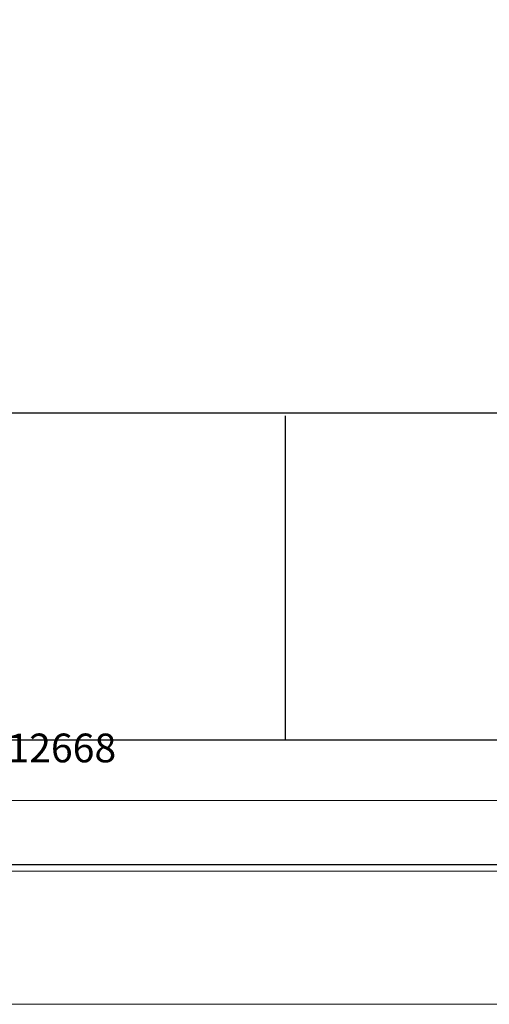
# Model space of a CAD drawing. Units: inches. Extents: x 0 to 297, y 0 to 210.
# Drawn here: x 196 to 230, y 0 to 71 of the extents above; entities that cross this region are included whole.
import ezdxf

# ---------------------------------------------------------------- set-up
doc = ezdxf.new("R2010")
doc.units = ezdxf.units.IN
doc.header["$MEASUREMENT"] = 0
doc.layers.add('Laag 1', color=7, linetype='Continuous')

# ---------------------------------------------------------------- blocks, each defined once
blk = doc.blocks.new('block 2')
at = {"layer": 'Laag 1', "lineweight": 0}
blk.add_lwpolyline([(0, 0), (297, 0), (297, 210), (0, 210), (0, 0)], dxfattribs=at)
blk = doc.blocks.new('block 3')
at = {"layer": 'Laag 1', "lineweight": 0}
blk.add_lwpolyline([(9.5, 9.549), (287.32, 9.549), (287.32, 200.5), (9.5, 200.5), (9.5, 9.549)], dxfattribs=at)
at = {"layer": 'Laag 1', "color": 7, "lineweight": 25, "true_color": 0xffffff}
blk.add_lwpolyline([(286.84, 199.936), (9.98, 199.936), (9.98, 10.028), (286.84, 10.028), (286.84, 199.936)], dxfattribs=at)
blk = doc.blocks.new('block 4')
at = {"layer": 'Laag 1', "lineweight": 0}
blk.add_lwpolyline([(9.5, 9.549), (287.32, 9.549), (287.32, 200.5), (9.5, 200.5), (9.5, 9.549)], dxfattribs=at)
blk = doc.blocks.new('block 5')
at = {"layer": 'Laag 1', "lineweight": 0}
blk.add_lwpolyline([(9.5, 9.549), (287.32, 9.549), (287.32, 200.5), (9.5, 200.5), (9.5, 9.549)], dxfattribs=at)
blk = doc.blocks.new('block 7')
at = {"layer": 'Laag 1', "color": 7, "true_color": 0xffffff, "insert": (46.996, 17.359), "char_height": 2.061824, "attachment_point": 7}
blk.add_mtext('\\fHelvetica|b0|i0|c0|p34;\\W1;Heering Kunststof Profielen BV   Archimedesstraat 5   7701 SG  Dedemsvaart   T: +31 (0)523-615631   F: +31 (0)523-612668', dxfattribs=at)
blk = doc.blocks.new('block 8')
at = {"layer": 'Laag 1', "color": 7, "lineweight": 5, "true_color": 0xffffff}
blk.add_lwpolyline([(289.338, 204.616), (12.338, 204.616), (12.338, 14.616), (289.338, 14.616), (289.338, 204.616)], dxfattribs=at)

msp = doc.modelspace()

# ---------------------------------------------------------------- linework, layer by layer
at = {"layer": 'Laag 1', "color": 7, "lineweight": 25, "true_color": 0xffffff}
for points in [[(9.98, 42.434), (286.84, 42.434)], [(215.176, 42.223), (215.176, 18.939)], [(9.98, 18.975), (286.84, 18.975)]]:
    msp.add_lwpolyline(points, dxfattribs=at)

# ---------------------------------------------------------------- block references
at = {"layer": 'Laag 1'}
for name in ['block 2', 'block 8', 'block 3', 'block 4', 'block 5', 'block 7']:
    msp.add_blockref(name, (0, 0), dxfattribs=at)

doc.saveas('drawing.dxf')
